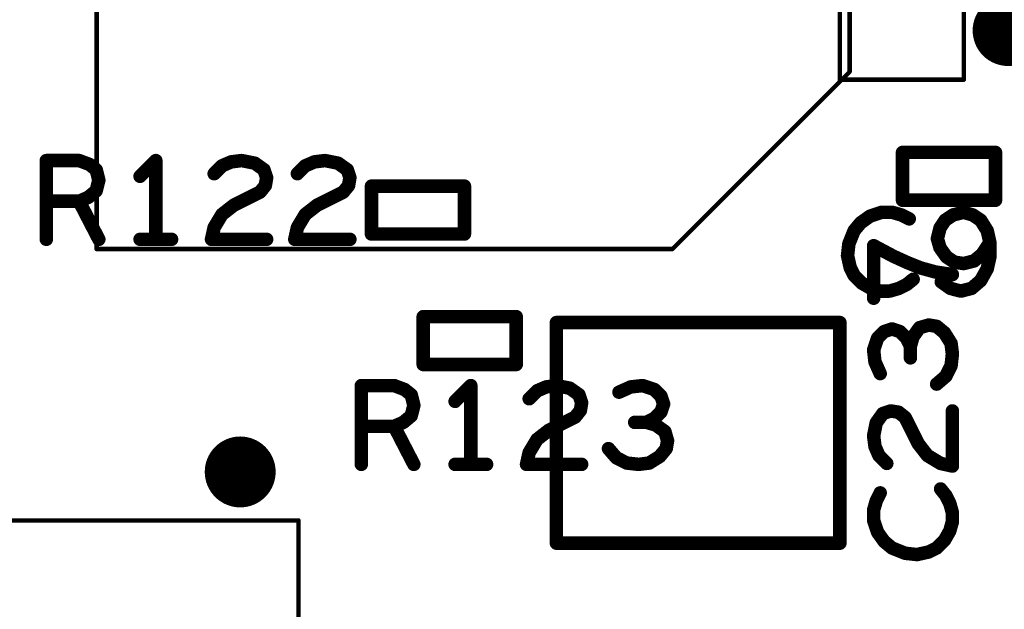
# Model space of a CAD drawing. Extents: x -0.53 to 6.58, y -1.72 to 7.2.
# Drawn here: x 3.46 to 3.9, y 1.88 to 2.14 of the extents above; entities that cross this region are included whole.
import ezdxf

# ---------------------------------------------------------------- set-up
doc = ezdxf.new("R2010")
doc.units = 0
doc.layers.get('0').update_dxf_attribs({"linetype": 'CONTINUOUS'})
doc.layers.add('ASPR', color=6, linetype='CONTINUOUS')
doc.layers.add('ASSE', color=7, linetype='CONTINUOUS')

# ---------------------------------------------------------------- blocks, each defined once
blk = doc.blocks.new('ROUND_1')
at = {"const_width": 0.003}
blk.add_lwpolyline([(-0.0015, 0, 1), (0.0015, 0, 1)], format="xyb", close=True, dxfattribs=at)
blk = doc.blocks.new('ROUND_253')
at = {"const_width": 0.000984}
blk.add_lwpolyline([(-0.00049, 0, 1), (0.00049, 0, 1)], format="xyb", close=True, dxfattribs=at)

msp = doc.modelspace()

# ---------------------------------------------------------------- linework, layer by layer
at = {"layer": 'ASPR'}
for points, const_width in [([(3.82648, 2.23406), (3.82648, 2.11594)], 0.00197), ([(3.8816, 2.11594), (3.8816, 2.23406)], 0.00197), ([(3.82648, 2.11594), (3.8816, 2.11594)], 0.00197), ([(3.47383, 2.045), (3.47383, 2.08)], 0.006), ([(3.47383, 2.08), (3.48842, 2.08)], 0.006), ([(3.48842, 2.08), (3.49308, 2.07825)], 0.006), ([(3.5225, 2.08), (3.5155, 2.073)], 0.006), ([(3.5225, 2.045), (3.5225, 2.08)], 0.006), ([(3.556, 2.07942), (3.56067, 2.08)], 0.006), ([(3.56067, 2.08), (3.5665, 2.07883)], 0.006), ([(3.593, 2.07942), (3.59767, 2.08)], 0.006), ([(3.59767, 2.08), (3.6035, 2.07883)], 0.006), ([(3.89567, 2.08363), (3.85433, 2.08363)], 0.006), ([(3.85433, 2.08363), (3.85433, 2.06237)], 0.006), ([(3.89567, 2.06237), (3.89567, 2.08363)], 0.006), ([(3.49308, 2.07825), (3.496, 2.07592)], 0.006), ([(3.496, 2.07592), (3.49717, 2.07125)], 0.006), ([(3.54842, 2.07417), (3.55192, 2.07767)], 0.006), ([(3.55192, 2.07767), (3.556, 2.07942)], 0.006), ([(3.5665, 2.07883), (3.57058, 2.07592)], 0.006), ([(3.57058, 2.07592), (3.57175, 2.07242)], 0.006), ([(3.58542, 2.07417), (3.58892, 2.07767)], 0.006), ([(3.58892, 2.07767), (3.593, 2.07942)], 0.006), ([(3.6035, 2.07883), (3.60758, 2.07592)], 0.006), ([(3.60758, 2.07592), (3.60875, 2.07242)], 0.006), ([(3.49717, 2.07125), (3.496, 2.06658)], 0.006), ([(3.57175, 2.07242), (3.57117, 2.06892)], 0.006), ([(3.60875, 2.07242), (3.60817, 2.06892)], 0.006), ([(3.57117, 2.06892), (3.56883, 2.066)], 0.006), ([(3.60817, 2.06892), (3.60583, 2.066)], 0.006), ([(3.65967, 2.06863), (3.61833, 2.06863)], 0.006), ([(3.61833, 2.06863), (3.61833, 2.04737)], 0.006), ([(3.65967, 2.04737), (3.65967, 2.06863)], 0.006), ([(3.4925, 2.06367), (3.48842, 2.06192)], 0.006), ([(3.496, 2.06658), (3.4925, 2.06367)], 0.006), ([(3.56883, 2.066), (3.55717, 2.06017)], 0.006), ([(3.60583, 2.066), (3.59417, 2.06017)], 0.006), ([(3.48842, 2.06192), (3.47383, 2.06192)], 0.006), ([(3.48842, 2.06192), (3.49717, 2.045)], 0.006), ([(3.55717, 2.06017), (3.55192, 2.05608)], 0.006), ([(3.59417, 2.06017), (3.58892, 2.05608)], 0.006), ([(3.85433, 2.06237), (3.89567, 2.06237)], 0.006), ([(3.55192, 2.05608), (3.54842, 2.05025)], 0.006), ([(3.58892, 2.05608), (3.58542, 2.05025)], 0.006), ([(3.83983, 2.05525), (3.83575, 2.05233)], 0.006), ([(3.84508, 2.057), (3.83983, 2.05525)], 0.006), ([(3.84975, 2.057), (3.84508, 2.057)], 0.006), ([(3.85383, 2.05583), (3.84975, 2.057)], 0.006), ([(3.85733, 2.05408), (3.85383, 2.05583)], 0.006), ([(3.87683, 2.05583), (3.87333, 2.0535)], 0.006), ([(3.8815, 2.057), (3.87683, 2.05583)], 0.006), ([(3.88558, 2.05583), (3.8815, 2.057)], 0.006), ([(3.88908, 2.0535), (3.88558, 2.05583)], 0.006), ([(3.54842, 2.05025), (3.54725, 2.045)], 0.006), ([(3.58542, 2.05025), (3.58425, 2.045)], 0.006), ([(3.83575, 2.05233), (3.83283, 2.04883)], 0.006), ([(3.871, 2.05), (3.86983, 2.04533)], 0.006), ([(3.87333, 2.0535), (3.871, 2.05)], 0.006), ([(3.892, 2.04883), (3.88908, 2.0535)], 0.006), ([(3.5155, 2.045), (3.5295, 2.045)], 0.006), ([(3.54725, 2.045), (3.57175, 2.045)], 0.006), ([(3.58425, 2.045), (3.60875, 2.045)], 0.006), ([(3.61833, 2.04737), (3.65967, 2.04737)], 0.006), ([(3.83283, 2.04883), (3.8305, 2.043)], 0.006), ([(3.86983, 2.04533), (3.871, 2.04125)], 0.006), ([(3.89317, 2.04358), (3.892, 2.04883)], 0.006), ([(3.8305, 2.043), (3.82992, 2.03775)], 0.006), ([(3.871, 2.04125), (3.87392, 2.03717)], 0.006), ([(3.88967, 2.03833), (3.89317, 2.04358)], 0.006), ([(3.89317, 2.03717), (3.89317, 2.04358)], 0.006), ([(3.82992, 2.03775), (3.83108, 2.0325)], 0.006), ([(3.87392, 2.03717), (3.87742, 2.03483)], 0.006), ([(3.88617, 2.03542), (3.88967, 2.03833)], 0.006), ([(3.892, 2.03192), (3.89317, 2.03717)], 0.006), ([(3.83108, 2.0325), (3.83283, 2.029)], 0.006), ([(3.87742, 2.03483), (3.8815, 2.03425)], 0.006), ([(3.8815, 2.03425), (3.88617, 2.03542)], 0.006), ([(3.88908, 2.02667), (3.892, 2.03192)], 0.006), ([(3.83283, 2.029), (3.83633, 2.0255)], 0.006), ([(3.83633, 2.0255), (3.84042, 2.02317)], 0.006), ([(3.84042, 2.02317), (3.8445, 2.022)], 0.006), ([(3.84858, 2.022), (3.85267, 2.02317)], 0.006), ([(3.85267, 2.02317), (3.85617, 2.02492)], 0.006), ([(3.85617, 2.02492), (3.85908, 2.02725)], 0.006), ([(3.87158, 2.02608), (3.87567, 2.02317)], 0.006), ([(3.87567, 2.02317), (3.88033, 2.022)], 0.006), ([(3.88033, 2.022), (3.885, 2.02317)], 0.006), ([(3.885, 2.02317), (3.88908, 2.02667)], 0.006), ([(3.8445, 2.022), (3.84858, 2.022)], 0.006), ([(3.68267, 2.01063), (3.64133, 2.01063)], 0.006), ([(3.64133, 2.01063), (3.64133, 1.98937)], 0.006), ([(3.68267, 1.98937), (3.68267, 2.01063)], 0.006), ([(3.64133, 1.98937), (3.68267, 1.98937)], 0.006), ([(3.61383, 1.945), (3.61383, 1.98)], 0.006), ([(3.61383, 1.98), (3.62842, 1.98)], 0.006), ([(3.62842, 1.98), (3.63308, 1.97825)], 0.006), ([(3.6625, 1.98), (3.6555, 1.973)], 0.006), ([(3.6625, 1.945), (3.6625, 1.98)], 0.006), ([(3.69192, 1.97767), (3.696, 1.97942)], 0.006), ([(3.696, 1.97942), (3.70067, 1.98)], 0.006), ([(3.70067, 1.98), (3.7065, 1.97883)], 0.006), ([(3.73358, 1.97942), (3.72833, 1.97708)], 0.006), ([(3.73883, 1.98), (3.73358, 1.97942)], 0.006), ([(3.74408, 1.97825), (3.73883, 1.98)], 0.006), ([(3.63308, 1.97825), (3.636, 1.97592)], 0.006), ([(3.636, 1.97592), (3.63717, 1.97125)], 0.006), ([(3.68842, 1.97417), (3.69192, 1.97767)], 0.006), ([(3.7065, 1.97883), (3.71058, 1.97592)], 0.006), ([(3.71058, 1.97592), (3.71175, 1.97242)], 0.006), ([(3.747, 1.97533), (3.74408, 1.97825)], 0.006), ([(3.74817, 1.97183), (3.747, 1.97533)], 0.006), ([(3.63717, 1.97125), (3.636, 1.96658)], 0.006), ([(3.71175, 1.97242), (3.71117, 1.96892)], 0.006), ([(3.747, 1.96833), (3.74817, 1.97183)], 0.006), ([(3.636, 1.96658), (3.6325, 1.96367)], 0.006), ([(3.71117, 1.96892), (3.70883, 1.966)], 0.006), ([(3.74408, 1.96542), (3.747, 1.96833)], 0.006), ([(3.62842, 1.96192), (3.61383, 1.96192)], 0.006), ([(3.6325, 1.96367), (3.62842, 1.96192)], 0.006), ([(3.62842, 1.96192), (3.63717, 1.945)], 0.006), ([(3.70883, 1.966), (3.69717, 1.96017)], 0.006), ([(3.74058, 1.96367), (3.73533, 1.96367)], 0.006), ([(3.74058, 1.96367), (3.74408, 1.96542)], 0.006), ([(3.74467, 1.9625), (3.74058, 1.96367)], 0.006), ([(3.74875, 1.95958), (3.74467, 1.9625)], 0.006), ([(3.69717, 1.96017), (3.69192, 1.95608)], 0.006), ([(3.74992, 1.9555), (3.74875, 1.95958)], 0.006), ([(3.69192, 1.95608), (3.68842, 1.95025)], 0.006), ([(3.74933, 1.952), (3.74992, 1.9555)], 0.006), ([(3.68842, 1.95025), (3.68725, 1.945)], 0.006), ([(3.72367, 1.952), (3.72717, 1.94792)], 0.006), ([(3.74642, 1.9485), (3.74933, 1.952)], 0.006), ([(3.6555, 1.945), (3.6695, 1.945)], 0.006), ([(3.68725, 1.945), (3.71175, 1.945)], 0.006), ([(3.72717, 1.94792), (3.73183, 1.94558)], 0.006), ([(3.73183, 1.94558), (3.73708, 1.945)], 0.006), ([(3.73708, 1.945), (3.74175, 1.94558)], 0.006), ([(3.74175, 1.94558), (3.74642, 1.9485)], 0.006)]:
    msp.add_lwpolyline(points, dxfattribs=dict(at, const_width=const_width))
at = {"layer": 'ASPR', "const_width": 0.01575}
msp.add_lwpolyline([(3.89339, 2.13777, 1), (3.90915, 2.13777, 1)], format="xyb", close=True, dxfattribs=at)
at = {"layer": 'ASSE'}
for points, const_width in [([(3.49619, 2.37532), (3.49619, 2.04068)], 0.00197), ([(3.83084, 2.11942), (3.83084, 2.29658)], 0.00197), ([(3.7521, 2.04068), (3.83084, 2.11942)], 0.00197), ([(3.85026, 2.0375), (3.84151, 2.04217)], 0.006), ([(3.84151, 2.04217), (3.84151, 2.01883)], 0.006), ([(3.49619, 2.04068), (3.7521, 2.04068)], 0.00197), ([(3.85668, 2.03458), (3.85026, 2.0375)], 0.006), ([(3.86252, 2.03225), (3.85668, 2.03458)], 0.006), ([(3.86893, 2.0305), (3.86252, 2.03225)], 0.006), ([(3.87651, 2.02933), (3.86893, 2.0305)], 0.006), ([(3.82651, 2.00802), (3.70052, 2.00802)], 0.006), ([(3.70052, 2.00802), (3.70052, 1.90998)], 0.006), ([(3.82651, 1.90998), (3.82651, 2.00802)], 0.006), ([(3.86193, 2.00575), (3.85901, 2.00167)], 0.006), ([(3.86601, 2.00692), (3.86193, 2.00575)], 0.006), ([(3.86951, 2.00633), (3.86601, 2.00692)], 0.006), ([(3.87302, 2.00342), (3.86951, 2.00633)], 0.006), ([(3.84618, 2.004), (3.84327, 2.00108)], 0.006), ([(3.84968, 2.00517), (3.84618, 2.004)], 0.006), ([(3.85318, 2.004), (3.84968, 2.00517)], 0.006), ([(3.8561, 2.00108), (3.85318, 2.004)], 0.006), ([(3.85901, 2.00167), (3.85785, 1.99758)], 0.006), ([(3.87593, 1.99875), (3.87302, 2.00342)], 0.006), ([(3.84327, 2.00108), (3.84151, 1.99583)], 0.006), ([(3.85785, 1.99758), (3.8561, 2.00108)], 0.006), ([(3.85785, 1.99758), (3.85785, 1.99233)], 0.006), ([(3.87651, 1.99408), (3.87593, 1.99875)], 0.006), ([(3.84151, 1.99583), (3.8421, 1.99058)], 0.006), ([(3.87593, 1.98883), (3.87651, 1.99408)], 0.006), ([(3.8421, 1.99058), (3.84443, 1.98533)], 0.006), ([(3.8736, 1.98417), (3.87593, 1.98883)], 0.006), ([(3.86951, 1.98067), (3.8736, 1.98417)], 0.006), ([(3.84268, 1.9635), (3.8456, 1.96758)], 0.006), ([(3.8456, 1.96758), (3.8491, 1.96875)], 0.006), ([(3.8491, 1.96875), (3.8526, 1.96817)], 0.006), ([(3.8526, 1.96817), (3.85551, 1.96583)], 0.006), ([(3.87651, 1.94425), (3.87651, 1.96875)], 0.006), ([(3.84151, 1.95767), (3.84268, 1.9635)], 0.006), ([(3.85551, 1.96583), (3.86135, 1.95417)], 0.006), ([(3.8421, 1.953), (3.84151, 1.95767)], 0.006), ([(3.84385, 1.94892), (3.8421, 1.953)], 0.006), ([(3.86135, 1.95417), (3.86543, 1.94892)], 0.006), ([(3.84735, 1.94542), (3.84385, 1.94892)], 0.006), ([(3.86543, 1.94892), (3.87127, 1.94542)], 0.006), ([(3.87127, 1.94542), (3.87651, 1.94425)], 0.006), ([(3.84443, 1.93233), (3.84268, 1.92883)], 0.006), ([(3.8736, 1.93117), (3.87127, 1.93408)], 0.006), ([(3.87535, 1.92767), (3.8736, 1.93117)], 0.006), ([(3.84268, 1.92883), (3.84151, 1.92475)], 0.006), ([(3.87651, 1.92358), (3.87535, 1.92767)], 0.006), ([(3.84151, 1.92475), (3.84151, 1.92008)], 0.006), ([(3.87651, 1.9195), (3.87651, 1.92358)], 0.006), ([(3.38512, 1.92008), (3.58591, 1.92008)], 0.00197), ([(3.58591, 1.92008), (3.58591, 1.67992)], 0.00197), ([(3.84151, 1.92008), (3.84327, 1.91483)], 0.006), ([(3.87535, 1.91542), (3.87651, 1.9195)], 0.006), ([(3.84327, 1.91483), (3.84618, 1.91075)], 0.006), ([(3.87302, 1.91133), (3.87535, 1.91542)], 0.006), ([(3.70052, 1.90998), (3.82651, 1.90998)], 0.006), ([(3.84618, 1.91075), (3.84968, 1.90783)], 0.006), ([(3.86951, 1.90783), (3.87302, 1.91133)], 0.006), ([(3.84968, 1.90783), (3.85551, 1.9055)], 0.006), ([(3.85551, 1.9055), (3.86076, 1.90492)], 0.006), ([(3.86076, 1.90492), (3.86601, 1.90608)], 0.006), ([(3.86601, 1.90608), (3.86951, 1.90783)], 0.006)]:
    msp.add_lwpolyline(points, dxfattribs=dict(at, const_width=const_width))
at = {"layer": 'ASSE', "const_width": 0.01575}
msp.add_lwpolyline([(3.55212, 1.94164, 1), (3.56788, 1.94164, 1)], format="xyb", close=True, dxfattribs=at)

# ---------------------------------------------------------------- block references
at = {"layer": 'ASPR'}
for name, p in [('ROUND_253', (3.82648, 2.11594)), ('ROUND_253', (3.82648, 2.11594)), ('ROUND_253', (3.8816, 2.11594)), ('ROUND_253', (3.8816, 2.11594)), ('ROUND_1', (3.47383, 2.08)), ('ROUND_1', (3.47383, 2.08)), ('ROUND_1', (3.48842, 2.08)), ('ROUND_1', (3.48842, 2.08)), ('ROUND_1', (3.5225, 2.08)), ('ROUND_1', (3.5225, 2.08)), ('ROUND_1', (3.56067, 2.08)), ('ROUND_1', (3.56067, 2.08)), ('ROUND_1', (3.59767, 2.08)), ('ROUND_1', (3.59767, 2.08)), ('ROUND_1', (3.85433, 2.08363)), ('ROUND_1', (3.85433, 2.08363)), ('ROUND_1', (3.89567, 2.08363)), ('ROUND_1', (3.89567, 2.08363)), ('ROUND_1', (3.49308, 2.07825)), ('ROUND_1', (3.49308, 2.07825)), ('ROUND_1', (3.496, 2.07592)), ('ROUND_1', (3.496, 2.07592)), ('ROUND_1', (3.55192, 2.07767)), ('ROUND_1', (3.55192, 2.07767)), ('ROUND_1', (3.556, 2.07942)), ('ROUND_1', (3.556, 2.07942)), ('ROUND_1', (3.5665, 2.07883)), ('ROUND_1', (3.5665, 2.07883)), ('ROUND_1', (3.57058, 2.07592)), ('ROUND_1', (3.57058, 2.07592)), ('ROUND_1', (3.58892, 2.07767)), ('ROUND_1', (3.58892, 2.07767)), ('ROUND_1', (3.593, 2.07942)), ('ROUND_1', (3.593, 2.07942)), ('ROUND_1', (3.6035, 2.07883)), ('ROUND_1', (3.6035, 2.07883)), ('ROUND_1', (3.60758, 2.07592)), ('ROUND_1', (3.60758, 2.07592)), ('ROUND_1', (3.49717, 2.07125)), ('ROUND_1', (3.49717, 2.07125)), ('ROUND_1', (3.5155, 2.073)), ('ROUND_1', (3.54842, 2.07417)), ('ROUND_1', (3.57175, 2.07242)), ('ROUND_1', (3.57175, 2.07242)), ('ROUND_1', (3.58542, 2.07417)), ('ROUND_1', (3.60875, 2.07242)), ('ROUND_1', (3.60875, 2.07242)), ('ROUND_1', (3.57117, 2.06892)), ('ROUND_1', (3.57117, 2.06892)), ('ROUND_1', (3.60817, 2.06892)), ('ROUND_1', (3.60817, 2.06892)), ('ROUND_1', (3.61833, 2.06863)), ('ROUND_1', (3.61833, 2.06863)), ('ROUND_1', (3.65967, 2.06863)), ('ROUND_1', (3.65967, 2.06863)), ('ROUND_1', (3.4925, 2.06367)), ('ROUND_1', (3.4925, 2.06367)), ('ROUND_1', (3.496, 2.06658)), ('ROUND_1', (3.496, 2.06658)), ('ROUND_1', (3.56883, 2.066)), ('ROUND_1', (3.56883, 2.066)), ('ROUND_1', (3.60583, 2.066)), ('ROUND_1', (3.60583, 2.066)), ('ROUND_1', (3.47383, 2.06192)), ('ROUND_1', (3.48842, 2.06192)), ('ROUND_1', (3.48842, 2.06192)), ('ROUND_1', (3.48842, 2.06192)), ('ROUND_1', (3.55717, 2.06017)), ('ROUND_1', (3.55717, 2.06017)), ('ROUND_1', (3.59417, 2.06017)), ('ROUND_1', (3.59417, 2.06017)), ('ROUND_1', (3.85433, 2.06237)), ('ROUND_1', (3.85433, 2.06237)), ('ROUND_1', (3.89567, 2.06237)), ('ROUND_1', (3.89567, 2.06237)), ('ROUND_1', (3.55192, 2.05608)), ('ROUND_1', (3.55192, 2.05608)), ('ROUND_1', (3.58892, 2.05608)), ('ROUND_1', (3.58892, 2.05608)), ('ROUND_1', (3.83983, 2.05525)), ('ROUND_1', (3.83983, 2.05525)), ('ROUND_1', (3.84508, 2.057)), ('ROUND_1', (3.84508, 2.057)), ('ROUND_1', (3.84975, 2.057)), ('ROUND_1', (3.84975, 2.057)), ('ROUND_1', (3.85383, 2.05583)), ('ROUND_1', (3.85383, 2.05583)), ('ROUND_1', (3.85733, 2.05408)), ('ROUND_1', (3.87683, 2.05583)), ('ROUND_1', (3.87683, 2.05583)), ('ROUND_1', (3.8815, 2.057)), ('ROUND_1', (3.8815, 2.057)), ('ROUND_1', (3.88558, 2.05583)), ('ROUND_1', (3.88558, 2.05583)), ('ROUND_1', (3.54842, 2.05025)), ('ROUND_1', (3.54842, 2.05025)), ('ROUND_1', (3.58542, 2.05025)), ('ROUND_1', (3.58542, 2.05025)), ('ROUND_1', (3.83575, 2.05233)), ('ROUND_1', (3.83575, 2.05233)), ('ROUND_1', (3.871, 2.05)), ('ROUND_1', (3.871, 2.05)), ('ROUND_1', (3.87333, 2.0535)), ('ROUND_1', (3.87333, 2.0535)), ('ROUND_1', (3.88908, 2.0535)), ('ROUND_1', (3.88908, 2.0535)), ('ROUND_1', (3.47383, 2.045)), ('ROUND_1', (3.49717, 2.045)), ('ROUND_1', (3.5155, 2.045)), ('ROUND_1', (3.5225, 2.045)), ('ROUND_1', (3.5295, 2.045)), ('ROUND_1', (3.54725, 2.045)), ('ROUND_1', (3.54725, 2.045)), ('ROUND_1', (3.57175, 2.045)), ('ROUND_1', (3.58425, 2.045)), ('ROUND_1', (3.58425, 2.045)), ('ROUND_1', (3.60875, 2.045)), ('ROUND_1', (3.61833, 2.04737)), ('ROUND_1', (3.61833, 2.04737)), ('ROUND_1', (3.65967, 2.04737)), ('ROUND_1', (3.65967, 2.04737)), ('ROUND_1', (3.83283, 2.04883)), ('ROUND_1', (3.83283, 2.04883)), ('ROUND_1', (3.86983, 2.04533)), ('ROUND_1', (3.86983, 2.04533)), ('ROUND_1', (3.892, 2.04883)), ('ROUND_1', (3.892, 2.04883)), ('ROUND_1', (3.8305, 2.043)), ('ROUND_1', (3.8305, 2.043)), ('ROUND_1', (3.871, 2.04125)), ('ROUND_1', (3.871, 2.04125)), ('ROUND_1', (3.89317, 2.04358)), ('ROUND_1', (3.89317, 2.04358)), ('ROUND_1', (3.89317, 2.04358)), ('ROUND_1', (3.82992, 2.03775)), ('ROUND_1', (3.82992, 2.03775)), ('ROUND_1', (3.87392, 2.03717)), ('ROUND_1', (3.87392, 2.03717)), ('ROUND_1', (3.88967, 2.03833)), ('ROUND_1', (3.88967, 2.03833)), ('ROUND_1', (3.89317, 2.03717)), ('ROUND_1', (3.89317, 2.03717)), ('ROUND_1', (3.83108, 2.0325)), ('ROUND_1', (3.83108, 2.0325)), ('ROUND_1', (3.87742, 2.03483)), ('ROUND_1', (3.87742, 2.03483)), ('ROUND_1', (3.8815, 2.03425)), ('ROUND_1', (3.8815, 2.03425)), ('ROUND_1', (3.88617, 2.03542)), ('ROUND_1', (3.88617, 2.03542)), ('ROUND_1', (3.892, 2.03192)), ('ROUND_1', (3.892, 2.03192)), ('ROUND_1', (3.83283, 2.029)), ('ROUND_1', (3.83283, 2.029)), ('ROUND_1', (3.83633, 2.0255)), ('ROUND_1', (3.83633, 2.0255)), ('ROUND_1', (3.84042, 2.02317)), ('ROUND_1', (3.84042, 2.02317)), ('ROUND_1', (3.85267, 2.02317)), ('ROUND_1', (3.85267, 2.02317)), ('ROUND_1', (3.85617, 2.02492)), ('ROUND_1', (3.85617, 2.02492)), ('ROUND_1', (3.85908, 2.02725)), ('ROUND_1', (3.87158, 2.02608)), ('ROUND_1', (3.87567, 2.02317)), ('ROUND_1', (3.87567, 2.02317)), ('ROUND_1', (3.885, 2.02317)), ('ROUND_1', (3.885, 2.02317)), ('ROUND_1', (3.88908, 2.02667)), ('ROUND_1', (3.88908, 2.02667)), ('ROUND_1', (3.8445, 2.022)), ('ROUND_1', (3.8445, 2.022)), ('ROUND_1', (3.84858, 2.022)), ('ROUND_1', (3.84858, 2.022)), ('ROUND_1', (3.88033, 2.022)), ('ROUND_1', (3.88033, 2.022)), ('ROUND_1', (3.64133, 2.01063)), ('ROUND_1', (3.64133, 2.01063)), ('ROUND_1', (3.68267, 2.01063)), ('ROUND_1', (3.68267, 2.01063)), ('ROUND_1', (3.64133, 1.98937)), ('ROUND_1', (3.64133, 1.98937)), ('ROUND_1', (3.68267, 1.98937)), ('ROUND_1', (3.68267, 1.98937)), ('ROUND_1', (3.61383, 1.98)), ('ROUND_1', (3.61383, 1.98)), ('ROUND_1', (3.62842, 1.98)), ('ROUND_1', (3.62842, 1.98)), ('ROUND_1', (3.6625, 1.98)), ('ROUND_1', (3.6625, 1.98)), ('ROUND_1', (3.696, 1.97942)), ('ROUND_1', (3.696, 1.97942)), ('ROUND_1', (3.70067, 1.98)), ('ROUND_1', (3.70067, 1.98)), ('ROUND_1', (3.73358, 1.97942)), ('ROUND_1', (3.73358, 1.97942)), ('ROUND_1', (3.73883, 1.98)), ('ROUND_1', (3.73883, 1.98)), ('ROUND_1', (3.63308, 1.97825)), ('ROUND_1', (3.63308, 1.97825)), ('ROUND_1', (3.636, 1.97592)), ('ROUND_1', (3.636, 1.97592)), ('ROUND_1', (3.69192, 1.97767)), ('ROUND_1', (3.69192, 1.97767)), ('ROUND_1', (3.7065, 1.97883)), ('ROUND_1', (3.7065, 1.97883)), ('ROUND_1', (3.71058, 1.97592)), ('ROUND_1', (3.71058, 1.97592)), ('ROUND_1', (3.72833, 1.97708)), ('ROUND_1', (3.74408, 1.97825)), ('ROUND_1', (3.74408, 1.97825)), ('ROUND_1', (3.747, 1.97533)), ('ROUND_1', (3.747, 1.97533)), ('ROUND_1', (3.63717, 1.97125)), ('ROUND_1', (3.63717, 1.97125)), ('ROUND_1', (3.6555, 1.973)), ('ROUND_1', (3.68842, 1.97417)), ('ROUND_1', (3.71175, 1.97242)), ('ROUND_1', (3.71175, 1.97242)), ('ROUND_1', (3.74817, 1.97183)), ('ROUND_1', (3.74817, 1.97183)), ('ROUND_1', (3.636, 1.96658)), ('ROUND_1', (3.636, 1.96658)), ('ROUND_1', (3.71117, 1.96892)), ('ROUND_1', (3.71117, 1.96892)), ('ROUND_1', (3.747, 1.96833)), ('ROUND_1', (3.747, 1.96833)), ('ROUND_1', (3.61383, 1.96192)), ('ROUND_1', (3.62842, 1.96192)), ('ROUND_1', (3.62842, 1.96192)), ('ROUND_1', (3.62842, 1.96192)), ('ROUND_1', (3.6325, 1.96367)), ('ROUND_1', (3.6325, 1.96367)), ('ROUND_1', (3.70883, 1.966)), ('ROUND_1', (3.70883, 1.966)), ('ROUND_1', (3.73533, 1.96367)), ('ROUND_1', (3.74058, 1.96367)), ('ROUND_1', (3.74058, 1.96367)), ('ROUND_1', (3.74058, 1.96367)), ('ROUND_1', (3.74408, 1.96542)), ('ROUND_1', (3.74408, 1.96542)), ('ROUND_1', (3.74467, 1.9625)), ('ROUND_1', (3.74467, 1.9625)), ('ROUND_1', (3.69717, 1.96017)), ('ROUND_1', (3.69717, 1.96017)), ('ROUND_1', (3.74875, 1.95958)), ('ROUND_1', (3.74875, 1.95958)), ('ROUND_1', (3.69192, 1.95608)), ('ROUND_1', (3.69192, 1.95608)), ('ROUND_1', (3.74992, 1.9555)), ('ROUND_1', (3.74992, 1.9555)), ('ROUND_1', (3.68842, 1.95025)), ('ROUND_1', (3.68842, 1.95025)), ('ROUND_1', (3.72367, 1.952)), ('ROUND_1', (3.74933, 1.952)), ('ROUND_1', (3.74933, 1.952)), ('ROUND_1', (3.61383, 1.945)), ('ROUND_1', (3.63717, 1.945)), ('ROUND_1', (3.6555, 1.945)), ('ROUND_1', (3.6625, 1.945)), ('ROUND_1', (3.6695, 1.945)), ('ROUND_1', (3.68725, 1.945)), ('ROUND_1', (3.68725, 1.945)), ('ROUND_1', (3.71175, 1.945)), ('ROUND_1', (3.72717, 1.94792)), ('ROUND_1', (3.72717, 1.94792)), ('ROUND_1', (3.73183, 1.94558)), ('ROUND_1', (3.73183, 1.94558)), ('ROUND_1', (3.73708, 1.945)), ('ROUND_1', (3.73708, 1.945)), ('ROUND_1', (3.74175, 1.94558)), ('ROUND_1', (3.74175, 1.94558)), ('ROUND_1', (3.74642, 1.9485)), ('ROUND_1', (3.74642, 1.9485))]:
    msp.add_blockref(name, p, dxfattribs=at)
at = {"layer": 'ASSE'}
for name, p in [('ROUND_253', (3.83084, 2.11942)), ('ROUND_1', (3.84151, 2.04217)), ('ROUND_253', (3.49619, 2.04068)), ('ROUND_253', (3.7521, 2.04068)), ('ROUND_1', (3.85026, 2.0375)), ('ROUND_1', (3.85668, 2.03458)), ('ROUND_1', (3.86252, 2.03225)), ('ROUND_1', (3.86893, 2.0305)), ('ROUND_1', (3.87651, 2.02933)), ('ROUND_1', (3.84151, 2.01883)), ('ROUND_1', (3.70052, 2.00802)), ('ROUND_1', (3.82651, 2.00802)), ('ROUND_1', (3.82651, 2.00802)), ('ROUND_1', (3.86193, 2.00575)), ('ROUND_1', (3.86601, 2.00692)), ('ROUND_1', (3.86951, 2.00633)), ('ROUND_1', (3.84618, 2.004)), ('ROUND_1', (3.84968, 2.00517)), ('ROUND_1', (3.85318, 2.004)), ('ROUND_1', (3.85901, 2.00167)), ('ROUND_1', (3.87302, 2.00342)), ('ROUND_1', (3.84327, 2.00108)), ('ROUND_1', (3.8561, 2.00108)), ('ROUND_1', (3.85785, 1.99758)), ('ROUND_1', (3.85785, 1.99758)), ('ROUND_1', (3.87593, 1.99875)), ('ROUND_1', (3.84151, 1.99583)), ('ROUND_1', (3.87651, 1.99408)), ('ROUND_1', (3.8421, 1.99058)), ('ROUND_1', (3.85785, 1.99233)), ('ROUND_1', (3.87593, 1.98883)), ('ROUND_1', (3.84443, 1.98533)), ('ROUND_1', (3.8736, 1.98417)), ('ROUND_1', (3.86951, 1.98067)), ('ROUND_1', (3.8456, 1.96758)), ('ROUND_1', (3.8491, 1.96875)), ('ROUND_1', (3.8526, 1.96817)), ('ROUND_1', (3.87651, 1.96875)), ('ROUND_1', (3.84268, 1.9635)), ('ROUND_1', (3.85551, 1.96583)), ('ROUND_1', (3.84151, 1.95767)), ('ROUND_1', (3.8421, 1.953)), ('ROUND_1', (3.86135, 1.95417)), ('ROUND_1', (3.84385, 1.94892)), ('ROUND_1', (3.86543, 1.94892)), ('ROUND_1', (3.84735, 1.94542)), ('ROUND_1', (3.87127, 1.94542)), ('ROUND_1', (3.87651, 1.94425)), ('ROUND_1', (3.84443, 1.93233)), ('ROUND_1', (3.87127, 1.93408)), ('ROUND_1', (3.8736, 1.93117)), ('ROUND_1', (3.84268, 1.92883)), ('ROUND_1', (3.87535, 1.92767)), ('ROUND_1', (3.84151, 1.92475)), ('ROUND_1', (3.87651, 1.92358)), ('ROUND_253', (3.58591, 1.92008)), ('ROUND_1', (3.84151, 1.92008)), ('ROUND_1', (3.87651, 1.9195)), ('ROUND_1', (3.84327, 1.91483)), ('ROUND_1', (3.87535, 1.91542)), ('ROUND_1', (3.70052, 1.90998)), ('ROUND_1', (3.82651, 1.90998)), ('ROUND_1', (3.84618, 1.91075)), ('ROUND_1', (3.87302, 1.91133)), ('ROUND_1', (3.84968, 1.90783)), ('ROUND_1', (3.85551, 1.9055)), ('ROUND_1', (3.86076, 1.90492)), ('ROUND_1', (3.86601, 1.90608)), ('ROUND_1', (3.86951, 1.90783))]:
    msp.add_blockref(name, p, dxfattribs=at)

doc.saveas('drawing.dxf')
